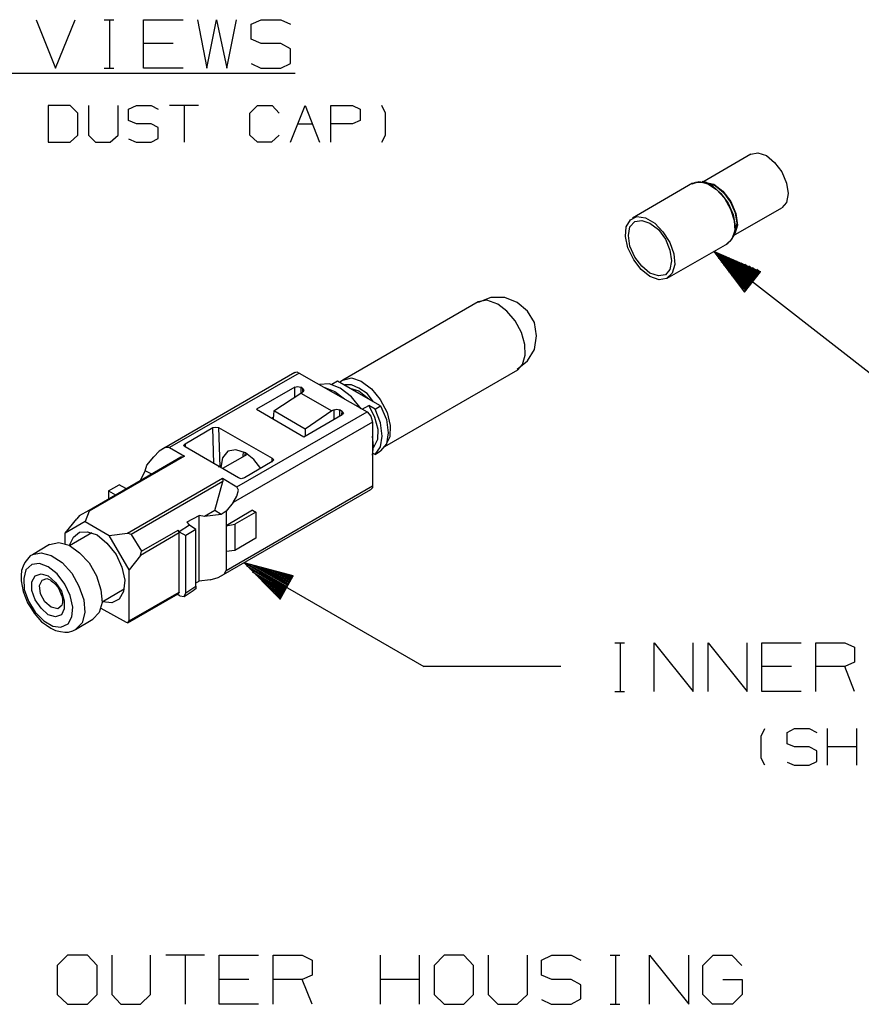
# Model space of a CAD drawing. Extents: x -0.6 to 10.4, y -0.1 to 8.4.
# Drawn here: x 1.3 to 2.9, y 2.6 to 4.4 of the extents above; entities that cross this region are included whole.
import ezdxf

# ---------------------------------------------------------------- set-up
doc = ezdxf.new("R2010")
doc.units = 0
doc.layers.add('7', color=7, linetype='CONTINUOUS')

msp = doc.modelspace()

# ---------------------------------------------------------------- linework, layer by layer
at = {"layer": '7'}
for p, q in [((1.3602, 4.3691), (1.3957, 4.2805)), ((1.3957, 4.2805), (1.4311, 4.3691)), ((1.4843, 4.3691), (1.502, 4.3691)), ((1.4941, 4.3691), (1.4941, 4.2805)), ((1.5561, 4.2805), (1.5561, 4.3691)), ((1.5561, 4.3691), (1.628, 4.3691)), ((1.6545, 4.3691), (1.6713, 4.2805)), ((1.6713, 4.2805), (1.689, 4.3691)), ((1.689, 4.3691), (1.7077, 4.2805)), ((1.7077, 4.2805), (1.7254, 4.3691)), ((1.752, 4.3612), (1.7707, 4.3691)), ((1.7707, 4.3691), (1.8061, 4.3691)), ((1.8061, 4.3691), (1.8238, 4.3612)), ((1.752, 4.3337), (1.752, 4.3612)), ((1.7707, 4.3258), (1.752, 4.3337)), ((1.6102, 4.3258), (1.5561, 4.3258)), ((1.8061, 4.3258), (1.7707, 4.3258)), ((1.8238, 4.3159), (1.8061, 4.3258)), ((1.8238, 4.2894), (1.8238, 4.3159)), ((1.4843, 4.2805), (1.502, 4.2805)), ((1.628, 4.2805), (1.5561, 4.2805)), ((1.752, 4.2894), (1.7697, 4.2805)), ((1.7697, 4.2805), (1.8061, 4.2805)), ((1.8061, 4.2805), (1.8238, 4.2894)), ((0.7628, 4.2717), (1.8327, 4.2717)), ((1.4222, 4.2126), (1.3819, 4.2126)), ((1.3819, 4.2126), (1.3819, 4.1457)), ((1.436, 4.1988), (1.4222, 4.2126)), ((1.4557, 4.2126), (1.4557, 4.1585)), ((1.5098, 4.1585), (1.5098, 4.2126)), ((1.5285, 4.2057), (1.5433, 4.2126)), ((1.5285, 4.185), (1.5285, 4.2057)), ((1.5433, 4.2126), (1.5699, 4.2126)), ((1.5699, 4.2126), (1.5827, 4.2057)), ((1.6565, 4.2126), (1.6033, 4.2126)), ((1.6299, 4.2126), (1.6299, 4.1457)), ((1.75, 4.1988), (1.7638, 4.2126)), ((1.7638, 4.2126), (1.7904, 4.2126)), ((1.7904, 4.2126), (1.8031, 4.1988)), ((1.8238, 4.1457), (1.8504, 4.2126)), ((1.8504, 4.2126), (1.877, 4.1457)), ((1.8976, 4.1457), (1.8976, 4.2126)), ((1.8976, 4.2126), (1.937, 4.2126)), ((1.937, 4.2126), (1.9508, 4.2057)), ((1.9508, 4.2057), (1.9508, 4.185)), ((1.997, 4.1988), (1.9902, 4.2126)), ((1.436, 4.1585), (1.436, 4.1988)), ((1.75, 4.1585), (1.75, 4.1988)), ((1.997, 4.1585), (1.997, 4.1988)), ((1.5433, 4.1791), (1.5285, 4.185)), ((1.5699, 4.1791), (1.5433, 4.1791)), ((1.5827, 4.1722), (1.5699, 4.1791)), ((1.5827, 4.1526), (1.5827, 4.1722)), ((1.8366, 4.1791), (1.8642, 4.1791)), ((1.937, 4.1791), (1.8976, 4.1791)), ((1.9508, 4.185), (1.937, 4.1791)), ((1.4222, 4.1457), (1.436, 4.1585)), ((1.4557, 4.1585), (1.4685, 4.1457)), ((1.4951, 4.1457), (1.5098, 4.1585)), ((1.5285, 4.1516), (1.5423, 4.1457)), ((1.5699, 4.1457), (1.5827, 4.1526)), ((1.7638, 4.1457), (1.75, 4.1585)), ((1.8031, 4.1585), (1.7894, 4.1457)), ((1.9902, 4.1457), (1.997, 4.1585)), ((1.3819, 4.1457), (1.4222, 4.1457)), ((1.4685, 4.1457), (1.4951, 4.1457)), ((1.5423, 4.1457), (1.5699, 4.1457)), ((1.7894, 4.1457), (1.7638, 4.1457)), ((2.6634, 4.124), (2.5758, 4.0728)), ((2.6634, 4.124), (2.6762, 4.126)), ((2.6762, 4.126), (2.6919, 4.1211)), ((2.6919, 4.1211), (2.7067, 4.1083)), ((2.7067, 4.1083), (2.7195, 4.0915)), ((2.7195, 4.0915), (2.7283, 4.0709)), ((2.5571, 4.0709), (2.4478, 4.0069)), ((2.5561, 4.0699), (2.5689, 4.0738)), ((2.562, 4.0719), (2.5571, 4.0699)), ((2.563, 4.0728), (2.5768, 4.0728)), ((2.5689, 4.0738), (2.5846, 4.0699)), ((2.5827, 4.0719), (2.5748, 4.0738)), ((2.5768, 4.0728), (2.5935, 4.0659)), ((2.5787, 4.0728), (2.5955, 4.0689)), ((2.5827, 4.0719), (2.5984, 4.0669)), ((2.5846, 4.0699), (2.6004, 4.0591)), ((2.5935, 4.0659), (2.6083, 4.0522)), ((2.5955, 4.0689), (2.6122, 4.0561)), ((2.5984, 4.0669), (2.6132, 4.0541)), ((2.7283, 4.0709), (2.7313, 4.0522)), ((2.6004, 4.0591), (2.6152, 4.0433)), ((2.6083, 4.0522), (2.622, 4.0344)), ((2.6122, 4.0561), (2.627, 4.0374)), ((2.6132, 4.0541), (2.626, 4.0364)), ((2.6152, 4.0433), (2.626, 4.0236)), ((2.7313, 4.0522), (2.7283, 4.0354)), ((2.622, 4.0344), (2.6309, 4.0138)), ((2.626, 4.0364), (2.6348, 4.0167)), ((2.626, 4.0236), (2.6329, 4.003)), ((2.627, 4.0374), (2.6358, 4.0157)), ((2.6319, 3.9754), (2.7195, 4.0256)), ((2.7283, 4.0354), (2.7195, 4.0256)), ((2.4439, 4.0039), (2.4557, 4.0098)), ((2.4557, 4.0098), (2.4715, 4.0079)), ((2.4715, 4.0079), (2.4882, 3.998)), ((2.6309, 4.0138), (2.6348, 3.9931)), ((2.6348, 4.0167), (2.6378, 3.998)), ((2.6358, 4.0157), (2.6388, 3.9941)), ((2.435, 3.9734), (2.436, 3.9911)), ((2.436, 3.9911), (2.4439, 4.0039)), ((2.44, 3.9754), (2.4429, 3.9911)), ((2.4429, 3.9911), (2.4518, 4.001)), ((2.4518, 4.001), (2.4646, 4.003)), ((2.4646, 4.003), (2.4793, 3.998)), ((2.4793, 3.998), (2.4951, 3.9862)), ((2.4882, 3.998), (2.503, 3.9823)), ((2.6329, 4.003), (2.6339, 3.9843)), ((2.6348, 3.9931), (2.6329, 3.9764)), ((2.6388, 3.9941), (2.6339, 3.9783)), ((2.6378, 3.998), (2.6348, 3.9823)), ((2.439, 3.9528), (2.435, 3.9734)), ((2.4429, 3.9557), (2.44, 3.9754)), ((2.4951, 3.9862), (2.5079, 3.9685)), ((2.503, 3.9823), (2.5157, 3.9626)), ((2.6329, 3.9764), (2.625, 3.9646)), ((2.6339, 3.9843), (2.6289, 3.9685)), ((2.6319, 3.9744), (2.6348, 3.9823)), ((2.4498, 3.9311), (2.439, 3.9528)), ((2.4518, 3.936), (2.4429, 3.9557)), ((2.5079, 3.9685), (2.5157, 3.9488)), ((2.5108, 3.8976), (2.6211, 3.9606)), ((2.5157, 3.9626), (2.5226, 3.9419)), ((2.6289, 3.9685), (2.6191, 3.9596)), ((2.6191, 3.9596), (2.624, 3.9636)), ((2.4646, 3.9193), (2.4518, 3.936)), ((2.5157, 3.9488), (2.5187, 3.9291)), ((2.5226, 3.9419), (2.5246, 3.9222)), ((2.5955, 3.9459), (2.9144, 3.6978)), ((2.6663, 3.8907), (2.5955, 3.9459)), ((2.6663, 3.8907), (2.5955, 3.9459)), ((2.5955, 3.9459), (2.6516, 3.872)), ((2.6811, 3.9094), (2.5955, 3.9459)), ((2.6654, 3.8888), (2.6004, 3.94)), ((2.6673, 3.8927), (2.6024, 3.9429)), ((2.6644, 3.8878), (2.6043, 3.9341)), ((2.6693, 3.8937), (2.6093, 3.94)), ((2.6703, 3.8957), (2.6171, 3.937)), ((2.6713, 3.8976), (2.624, 3.9341)), ((2.4636, 3.9134), (2.4498, 3.9311)), ((2.4793, 3.9065), (2.4646, 3.9193)), ((2.5187, 3.9291), (2.5157, 3.9134)), ((2.5246, 3.9222), (2.5197, 3.9065)), ((2.6624, 3.8858), (2.6093, 3.9272)), ((2.6614, 3.8848), (2.6142, 3.9213)), ((2.6722, 3.8986), (2.6309, 3.9311)), ((2.6742, 3.9006), (2.6378, 3.9281)), ((2.6752, 3.9016), (2.6457, 3.9252)), ((2.6762, 3.9035), (2.6526, 3.9222)), ((2.6772, 3.9055), (2.6594, 3.9193)), ((2.6791, 3.9065), (2.6663, 3.9163)), ((2.4793, 3.9006), (2.4636, 3.9134)), ((2.4951, 3.9016), (2.4793, 3.9065)), ((2.4961, 3.8947), (2.4793, 3.9006)), ((2.5079, 3.9035), (2.4951, 3.9016)), ((2.5157, 3.9134), (2.5079, 3.9035)), ((2.5197, 3.9065), (2.5098, 3.8967)), ((2.6604, 3.8829), (2.6191, 3.9154)), ((2.6594, 3.8809), (2.623, 3.9094)), ((2.6575, 3.8799), (2.628, 3.9026)), ((2.6516, 3.872), (2.6811, 3.9094)), ((2.6801, 3.9085), (2.6742, 3.9134)), ((2.6811, 3.9094), (2.6811, 3.9104)), ((2.6811, 3.9094), (2.6811, 3.9104)), ((2.5098, 3.8967), (2.4961, 3.8947)), ((2.6565, 3.878), (2.6329, 3.8967)), ((2.6555, 3.877), (2.6378, 3.8907)), ((2.6545, 3.875), (2.6417, 3.8848)), ((2.189, 3.8622), (2.1663, 3.8533)), ((2.2146, 3.8622), (2.189, 3.8622)), ((2.2372, 3.8533), (2.2146, 3.8622)), ((2.6526, 3.873), (2.6467, 3.878)), ((2.1663, 3.8543), (1.9193, 3.7116)), ((2.1821, 3.8573), (2.1663, 3.8543)), ((2.2018, 3.8504), (2.1821, 3.8573)), ((2.2185, 3.8376), (2.2018, 3.8504)), ((2.2559, 3.8376), (2.2372, 3.8533)), ((2.2333, 3.8199), (2.2185, 3.8376)), ((2.2687, 3.8169), (2.2559, 3.8376)), ((2.2451, 3.7982), (2.2333, 3.8199)), ((2.2726, 3.7923), (2.2687, 3.8169)), ((2.251, 3.7766), (2.2451, 3.7982)), ((2.2687, 3.7677), (2.2726, 3.7923)), ((2.252, 3.7569), (2.251, 3.7766)), ((2.247, 3.7402), (2.252, 3.7569)), ((2.2559, 3.747), (2.2687, 3.7677)), ((2.2372, 3.7313), (2.2559, 3.747)), ((2.2382, 3.7303), (2.247, 3.7402)), ((1.8317, 3.7254), (1.5906, 3.5856)), ((1.8396, 3.7244), (1.6033, 3.5886)), ((1.8317, 3.7254), (1.8356, 3.7264)), ((1.8356, 3.7264), (1.8396, 3.7244)), ((1.8396, 3.7244), (1.9636, 3.6535)), ((1.9961, 3.5906), (2.2382, 3.7303)), ((1.8947, 3.7047), (1.877, 3.7037)), ((1.9144, 3.6969), (1.8947, 3.7047)), ((1.8996, 3.7037), (1.8986, 3.7037)), ((1.9094, 3.7096), (1.8996, 3.7037)), ((1.9006, 3.7028), (1.8996, 3.7037)), ((1.9488, 3.687), (1.9094, 3.7096)), ((1.9154, 3.7087), (1.9144, 3.7077)), ((1.9193, 3.7116), (1.9154, 3.7087)), ((1.9193, 3.7116), (1.935, 3.7156)), ((1.935, 3.7028), (1.9232, 3.7028)), ((1.935, 3.7156), (1.9528, 3.7096)), ((1.9488, 3.6969), (1.935, 3.7028)), ((1.9528, 3.7096), (1.9715, 3.6959)), ((1.8317, 3.6988), (1.7618, 3.6585)), ((1.7933, 3.6555), (1.8425, 3.688)), ((1.8317, 3.6988), (1.8366, 3.6998)), ((1.8317, 3.6801), (1.8317, 3.6988)), ((1.8366, 3.6998), (1.8425, 3.6988)), ((1.8465, 3.6959), (1.8425, 3.6988)), ((1.8425, 3.6988), (1.8425, 3.687)), ((1.8425, 3.688), (1.8465, 3.69)), ((1.8425, 3.688), (1.8996, 3.6555)), ((1.8465, 3.69), (1.8465, 3.6959)), ((1.8465, 3.6959), (1.8484, 3.6929)), ((1.8484, 3.6929), (1.8465, 3.69)), ((1.8868, 3.6978), (1.9045, 3.6909)), ((1.9045, 3.6909), (1.9222, 3.6772)), ((1.935, 3.6811), (1.9144, 3.6969)), ((1.9321, 3.6969), (1.9488, 3.6919)), ((1.9636, 3.687), (1.9488, 3.6969)), ((1.9488, 3.6919), (1.9665, 3.6772)), ((1.9882, 3.6644), (1.9488, 3.687)), ((1.9754, 3.6722), (1.9636, 3.687)), ((1.9715, 3.6959), (1.9872, 3.6762)), ((1.9528, 3.6594), (1.935, 3.6811)), ((1.9547, 3.6585), (1.9665, 3.6654)), ((1.9783, 3.6585), (1.9665, 3.6654)), ((1.9665, 3.6654), (1.9774, 3.6437)), ((1.9783, 3.6585), (1.9882, 3.6644)), ((1.9872, 3.6762), (2, 3.6526)), ((1.9882, 3.6644), (1.999, 3.6398)), ((1.7264, 3.5167), (1.9636, 3.6535)), ((1.7618, 3.6585), (1.8484, 3.6083)), ((1.7933, 3.6555), (1.7923, 3.6407)), ((1.8504, 3.622), (1.7933, 3.6555)), ((1.8484, 3.6083), (1.9183, 3.6486)), ((1.8996, 3.6555), (1.8504, 3.622)), ((1.9035, 3.6575), (1.8996, 3.6555)), ((1.9035, 3.6575), (1.9085, 3.6585)), ((1.9035, 3.6398), (1.9035, 3.6575)), ((1.9085, 3.6585), (1.9134, 3.6575)), ((1.9183, 3.6545), (1.9134, 3.6575)), ((1.9134, 3.6575), (1.9134, 3.6457)), ((1.9173, 3.6486), (1.9183, 3.6545)), ((1.9183, 3.6545), (1.9203, 3.6516)), ((1.9203, 3.6516), (1.9183, 3.6486)), ((1.9636, 3.6535), (1.9705, 3.6457)), ((1.9882, 3.6339), (1.9783, 3.6585)), ((2, 3.6526), (2.0059, 3.6289)), ((1.9734, 3.6348), (1.7195, 3.4882)), ((1.7904, 3.6417), (1.7923, 3.6437)), ((1.9705, 3.6457), (1.9734, 3.6348)), ((1.9734, 3.6348), (1.9734, 3.5187)), ((1.9774, 3.6437), (1.9833, 3.622)), ((1.9911, 3.6093), (1.9882, 3.6339)), ((1.999, 3.6398), (2.002, 3.6152)), ((2.0059, 3.6289), (2.0049, 3.6083)), ((1.6319, 3.5955), (1.6821, 3.625)), ((1.6821, 3.625), (1.688, 3.626)), ((1.6841, 3.5591), (1.6821, 3.625)), ((1.688, 3.626), (1.6929, 3.625)), ((1.6929, 3.625), (1.6949, 3.5531)), ((1.6929, 3.625), (1.7904, 3.5689)), ((1.8504, 3.622), (1.8504, 3.6093)), ((1.9833, 3.622), (1.9823, 3.6033)), ((2.002, 3.6152), (1.999, 3.5955)), ((1.6289, 3.5925), (1.6319, 3.5955)), ((1.6319, 3.5896), (1.6289, 3.5925)), ((1.6319, 3.5955), (1.6319, 3.5896)), ((1.9754, 3.5906), (1.9734, 3.6093)), ((1.9823, 3.6033), (1.9754, 3.5886)), ((1.9882, 3.5896), (1.9911, 3.6093)), ((1.999, 3.5955), (1.9882, 3.5827)), ((2.0049, 3.6083), (1.997, 3.5925)), ((1.5846, 3.5817), (1.5748, 3.5719)), ((1.5955, 3.5886), (1.5846, 3.5817)), ((1.6033, 3.5886), (1.5955, 3.5886)), ((1.6033, 3.5886), (1.6309, 3.5728)), ((1.7293, 3.5335), (1.6319, 3.5896)), ((1.7096, 3.5817), (1.6998, 3.5699)), ((1.7451, 3.5758), (1.6998, 3.5502)), ((1.7244, 3.5846), (1.7096, 3.5817)), ((1.7421, 3.5787), (1.7244, 3.5846)), ((1.7382, 3.5807), (1.7372, 3.5758)), ((1.7372, 3.5758), (1.7372, 3.5719)), ((1.7411, 3.5758), (1.7421, 3.5787)), ((1.7411, 3.5738), (1.7411, 3.5758)), ((1.7569, 3.5669), (1.7421, 3.5787)), ((1.9734, 3.5748), (1.9754, 3.5906)), ((1.9783, 3.5758), (1.9744, 3.5778)), ((1.9783, 3.5758), (1.9882, 3.5896)), ((1.9783, 3.5758), (1.9882, 3.5827)), ((1.6309, 3.5728), (1.4567, 3.4724)), ((1.4567, 3.4744), (1.624, 3.5719)), ((1.562, 3.5561), (1.5748, 3.5719)), ((1.624, 3.5719), (1.6309, 3.5728)), ((1.6998, 3.5699), (1.6969, 3.5522)), ((1.7904, 3.563), (1.7402, 3.5335)), ((1.7697, 3.5502), (1.7569, 3.5669)), ((1.7904, 3.562), (1.7904, 3.5689)), ((1.7904, 3.5689), (1.7933, 3.5659)), ((1.7933, 3.5659), (1.7904, 3.563)), ((1.5512, 3.5295), (1.5591, 3.5463)), ((1.5591, 3.5463), (1.562, 3.5561)), ((1.5699, 3.5404), (1.5591, 3.5463)), ((1.6919, 3.5541), (1.6949, 3.5531)), ((1.4921, 3.5098), (1.5118, 3.5207)), ((1.5236, 3.5138), (1.5118, 3.5207)), ((1.5266, 3.4321), (1.6998, 3.5325)), ((1.7008, 3.5266), (1.5335, 3.4301)), ((1.686, 3.4734), (1.7008, 3.5266)), ((1.6998, 3.5325), (1.7008, 3.5266)), ((1.6998, 3.5325), (1.7264, 3.5167)), ((1.7343, 3.5315), (1.7293, 3.5335)), ((1.7402, 3.5335), (1.7343, 3.5315)), ((1.4921, 3.5098), (1.4921, 3.4951)), ((1.4921, 3.5098), (1.5049, 3.502)), ((1.6978, 3.3543), (1.9705, 3.5118)), ((1.7067, 3.3642), (1.9734, 3.5187)), ((1.7293, 3.5108), (1.7264, 3.5167)), ((1.7264, 3.5), (1.7293, 3.5108)), ((1.9734, 3.5148), (1.9705, 3.5118)), ((1.9734, 3.5187), (1.9734, 3.5148)), ((1.7195, 3.4882), (1.7067, 3.4724)), ((1.7195, 3.4882), (1.7264, 3.5)), ((1.439, 3.4646), (1.4567, 3.4744)), ((1.4567, 3.4724), (1.4498, 3.4537)), ((1.4567, 3.4724), (1.4567, 3.4744)), ((1.686, 3.4734), (1.6673, 3.4626)), ((1.6978, 3.4665), (1.686, 3.4734)), ((1.7067, 3.4724), (1.6978, 3.4665)), ((1.7549, 3.4744), (1.7067, 3.4459)), ((1.7067, 3.4724), (1.7067, 3.4459)), ((1.7608, 3.4705), (1.7224, 3.4488)), ((1.7549, 3.4744), (1.7608, 3.4705)), ((1.7608, 3.4705), (1.7608, 3.4232)), ((1.4134, 3.4321), (1.4341, 3.4587)), ((1.4498, 3.4537), (1.4134, 3.4321)), ((1.439, 3.4646), (1.4341, 3.4587)), ((1.4498, 3.4537), (1.4931, 3.4281)), ((1.6358, 3.4528), (1.6575, 3.4646)), ((1.6398, 3.4469), (1.6358, 3.4528)), ((1.6575, 3.3445), (1.6575, 3.4646)), ((1.6673, 3.4626), (1.6575, 3.4646)), ((1.6978, 3.4665), (1.6673, 3.4626)), ((1.7067, 3.4459), (1.7224, 3.4488)), ((1.7224, 3.4488), (1.7224, 3.4006)), ((1.4134, 3.4124), (1.4134, 3.4321)), ((1.4616, 3.4331), (1.4213, 3.4094)), ((1.4281, 3.4252), (1.439, 3.4341)), ((1.439, 3.4341), (1.4537, 3.435)), ((1.4537, 3.435), (1.4715, 3.4291)), ((1.4931, 3.4281), (1.5266, 3.4321)), ((1.5335, 3.4301), (1.5266, 3.4321)), ((1.6211, 3.4331), (1.5502, 3.3917)), ((1.5522, 3.3996), (1.6191, 3.438)), ((1.6211, 3.435), (1.6191, 3.438)), ((1.6191, 3.438), (1.6201, 3.435)), ((1.6201, 3.435), (1.6211, 3.4331)), ((1.6398, 3.4469), (1.6211, 3.435)), ((1.6211, 3.435), (1.6329, 3.4281)), ((1.6211, 3.3248), (1.6211, 3.4331)), ((1.6516, 3.439), (1.6329, 3.4281)), ((1.6516, 3.439), (1.6398, 3.4469)), ((1.6516, 3.3356), (1.6516, 3.439)), ((1.7067, 3.4459), (1.7067, 3.3986)), ((1.3848, 3.4114), (1.4016, 3.4154)), ((1.4016, 3.4154), (1.4203, 3.4104)), ((1.4213, 3.4104), (1.4281, 3.4252)), ((1.4715, 3.4291), (1.4892, 3.4144)), ((1.4892, 3.4144), (1.5059, 3.3937)), ((1.5295, 3.3652), (1.4931, 3.4281)), ((1.5335, 3.4301), (1.5522, 3.3996)), ((1.6329, 3.3238), (1.6329, 3.4281)), ((1.7608, 3.4232), (1.7224, 3.4006)), ((1.3848, 3.4114), (1.3533, 3.3927)), ((1.3533, 3.3937), (1.3691, 3.3967)), ((1.3691, 3.3967), (1.3878, 3.3917)), ((1.4203, 3.4104), (1.439, 3.3967)), ((1.439, 3.3967), (1.4567, 3.378)), ((1.5502, 3.3917), (1.5522, 3.3996)), ((1.7224, 3.4006), (1.7067, 3.3986)), ((1.7067, 3.3986), (1.7067, 3.3642)), ((1.3396, 3.3789), (1.3366, 3.372)), ((1.3445, 3.3848), (1.3396, 3.3789)), ((1.3494, 3.3907), (1.3445, 3.3848)), ((1.3533, 3.3927), (1.3494, 3.3907)), ((1.3661, 3.377), (1.3524, 3.375)), ((1.3819, 3.3711), (1.3661, 3.377)), ((1.3878, 3.3917), (1.4075, 3.3789)), ((1.4075, 3.3789), (1.4252, 3.3593)), ((1.4567, 3.378), (1.4705, 3.3543)), ((1.5059, 3.3937), (1.5167, 3.3701)), ((1.5502, 3.3917), (1.5295, 3.3652)), ((1.7392, 3.378), (2.0669, 3.189)), ((1.8169, 3.3327), (1.7392, 3.378)), ((1.8169, 3.3327), (1.7392, 3.378)), ((1.7392, 3.378), (1.8051, 3.312)), ((1.8287, 3.3543), (1.7392, 3.378)), ((1.3337, 3.3642), (1.3327, 3.3553)), ((1.3366, 3.372), (1.3337, 3.3642)), ((1.3415, 3.3652), (1.3376, 3.3494)), ((1.3524, 3.375), (1.3415, 3.3652)), ((1.3986, 3.3583), (1.3819, 3.3711)), ((1.4252, 3.3593), (1.438, 3.3356)), ((1.5167, 3.3701), (1.5217, 3.3465)), ((1.5295, 3.2726), (1.5295, 3.3652)), ((1.7028, 3.3573), (1.7067, 3.3642)), ((1.8159, 3.3317), (1.7441, 3.372)), ((1.8179, 3.3346), (1.7461, 3.376)), ((1.815, 3.3297), (1.75, 3.3671)), ((1.8189, 3.3366), (1.7539, 3.374)), ((1.814, 3.3278), (1.7549, 3.3612)), ((1.8199, 3.3386), (1.7608, 3.372)), ((1.8209, 3.3396), (1.7687, 3.3701)), ((1.8219, 3.3415), (1.7766, 3.3681)), ((1.8228, 3.3435), (1.7835, 3.3661)), ((1.8238, 3.3455), (1.7913, 3.3642)), ((1.8248, 3.3465), (1.7982, 3.3622)), ((1.8258, 3.3484), (1.8061, 3.3602)), ((1.3327, 3.3553), (1.3327, 3.3455)), ((1.3327, 3.3455), (1.3346, 3.3356)), ((1.3376, 3.3494), (1.3386, 3.3297)), ((1.3524, 3.3435), (1.3583, 3.3543)), ((1.3524, 3.3278), (1.3524, 3.3435)), ((1.3583, 3.3543), (1.3691, 3.3583)), ((1.3661, 3.3366), (1.3711, 3.3465)), ((1.3691, 3.3583), (1.3819, 3.3543)), ((1.3711, 3.3465), (1.3799, 3.3494)), ((1.3799, 3.3494), (1.3829, 3.3484)), ((1.3819, 3.3543), (1.3957, 3.3425)), ((1.3829, 3.3484), (1.3858, 3.3474)), ((1.3858, 3.3474), (1.3878, 3.3455)), ((1.3878, 3.3455), (1.3917, 3.3425)), ((1.3917, 3.3425), (1.3957, 3.3386)), ((1.3957, 3.3425), (1.4065, 3.3268)), ((1.4124, 3.3396), (1.3986, 3.3583)), ((1.4705, 3.3543), (1.4783, 3.3287)), ((1.5217, 3.3465), (1.5197, 3.3258)), ((1.6516, 3.3415), (1.6575, 3.3445)), ((1.6772, 3.3474), (1.6575, 3.3445)), ((1.6772, 3.3474), (1.6919, 3.3514)), ((1.6919, 3.3514), (1.7028, 3.3573)), ((1.813, 3.3258), (1.7608, 3.3563)), ((1.812, 3.3248), (1.7667, 3.3504)), ((1.811, 3.3228), (1.7717, 3.3455)), ((1.8051, 3.312), (1.8287, 3.3543)), ((1.8268, 3.3504), (1.814, 3.3583)), ((1.8278, 3.3524), (1.8209, 3.3563)), ((1.8287, 3.3533), (1.8287, 3.3543)), ((1.8287, 3.3533), (1.8287, 3.3543)), ((1.3346, 3.3356), (1.3366, 3.3258)), ((1.3366, 3.3258), (1.3406, 3.315)), ((1.3386, 3.3297), (1.3465, 3.3081)), ((1.3583, 3.311), (1.3524, 3.3278)), ((1.3681, 3.3219), (1.3661, 3.3366)), ((1.3957, 3.3386), (1.3996, 3.3337)), ((1.3996, 3.3337), (1.4026, 3.3278)), ((1.4026, 3.3278), (1.4055, 3.3219)), ((1.4065, 3.3268), (1.4114, 3.3091)), ((1.4222, 3.3189), (1.4124, 3.3396)), ((1.438, 3.3356), (1.4469, 3.311)), ((1.4783, 3.3287), (1.4803, 3.3061)), ((1.4803, 3.3071), (1.5207, 3.3307)), ((1.5197, 3.3258), (1.5118, 3.312)), ((1.5295, 3.2726), (1.6211, 3.3248)), ((1.6211, 3.3248), (1.6201, 3.3228)), ((1.6299, 3.3169), (1.6486, 3.3287)), ((1.6299, 3.3169), (1.6329, 3.3238)), ((1.6329, 3.3238), (1.6516, 3.3356)), ((1.6516, 3.3307), (1.6486, 3.3287)), ((1.6516, 3.3356), (1.6516, 3.3307)), ((1.81, 3.3209), (1.7776, 3.3396)), ((1.8091, 3.3189), (1.7825, 3.3346)), ((1.8081, 3.3169), (1.7884, 3.3287)), ((1.3406, 3.315), (1.3445, 3.3051)), ((1.3445, 3.3051), (1.3504, 3.2963)), ((1.3465, 3.3081), (1.3583, 3.2884)), ((1.3691, 3.2953), (1.3583, 3.311)), ((1.376, 3.3071), (1.3681, 3.3219)), ((1.3878, 3.2972), (1.376, 3.3071)), ((1.4055, 3.3219), (1.4075, 3.3159)), ((1.4075, 3.3159), (1.4085, 3.31)), ((1.4085, 3.3061), (1.4075, 3.3031)), ((1.4085, 3.31), (1.4085, 3.3061)), ((1.4114, 3.3091), (1.4114, 3.2943)), ((1.4272, 3.2972), (1.4222, 3.3189)), ((1.4469, 3.311), (1.4488, 3.2874)), ((1.4803, 3.3061), (1.4754, 3.2874)), ((1.498, 3.3051), (1.4813, 3.3071)), ((1.5118, 3.312), (1.498, 3.3051)), ((1.5276, 3.2687), (1.6191, 3.3219)), ((1.622, 3.3179), (1.6171, 3.3209)), ((1.6201, 3.3228), (1.6191, 3.3219)), ((1.622, 3.3179), (1.6299, 3.3169)), ((1.8071, 3.3159), (1.7933, 3.3228)), ((1.8061, 3.314), (1.7992, 3.3179)), ((1.8051, 3.312), (1.8041, 3.312)), ((1.8051, 3.312), (1.8041, 3.312)), ((1.3504, 3.2963), (1.3563, 3.2864)), ((1.3583, 3.2884), (1.374, 3.2726)), ((1.3819, 3.2835), (1.3691, 3.2953)), ((1.3996, 3.2943), (1.3878, 3.2972)), ((1.4075, 3.3012), (1.3996, 3.2943)), ((1.4114, 3.2943), (1.4065, 3.2835)), ((1.4075, 3.3031), (1.4075, 3.3022)), ((1.4252, 3.2795), (1.4272, 3.2972)), ((1.4488, 3.2874), (1.4439, 3.2687)), ((1.4754, 3.2874), (1.4636, 3.2756)), ((1.4783, 3.2953), (1.5246, 3.2697)), ((1.3563, 3.2864), (1.3632, 3.2785)), ((1.3632, 3.2785), (1.3701, 3.2707)), ((1.3701, 3.2707), (1.3789, 3.2648)), ((1.374, 3.2726), (1.3907, 3.2628)), ((1.3957, 3.2795), (1.3819, 3.2835)), ((1.4065, 3.2835), (1.3957, 3.2795)), ((1.4183, 3.2667), (1.4252, 3.2795)), ((1.4321, 3.2569), (1.4636, 3.2756)), ((1.5246, 3.2697), (1.5276, 3.2687)), ((1.5276, 3.2687), (1.5295, 3.2726)), ((1.3789, 3.2648), (1.3868, 3.2589)), ((1.3868, 3.2589), (1.3957, 3.2549)), ((1.3907, 3.2628), (1.4055, 3.2608)), ((1.3957, 3.2549), (1.4045, 3.253)), ((1.4045, 3.253), (1.4124, 3.252)), ((1.4055, 3.2608), (1.4183, 3.2667)), ((1.4124, 3.252), (1.4193, 3.252)), ((1.4193, 3.252), (1.4272, 3.2539)), ((1.4272, 3.2539), (1.4321, 3.2569)), ((1.4439, 3.2687), (1.4321, 3.2569)), ((2.4154, 3.2323), (2.4331, 3.2323)), ((2.4252, 3.2323), (2.4252, 3.1437)), ((2.4872, 3.1437), (2.4872, 3.2323)), ((2.4872, 3.2323), (2.5581, 3.1437)), ((2.5581, 3.1437), (2.5581, 3.2323)), ((2.5856, 3.1437), (2.5856, 3.2323)), ((2.5856, 3.2323), (2.6565, 3.1437)), ((2.6565, 3.1437), (2.6565, 3.2323)), ((2.6831, 3.1437), (2.6831, 3.2323)), ((2.6831, 3.2323), (2.7549, 3.2323)), ((2.7815, 3.1437), (2.7815, 3.2323)), ((2.7815, 3.2323), (2.8346, 3.2323)), ((2.8346, 3.2323), (2.8524, 3.2244)), ((2.8524, 3.2244), (2.8524, 3.1969)), ((2.3169, 3.189), (2.0669, 3.189)), ((2.7372, 3.189), (2.6831, 3.189)), ((2.8346, 3.189), (2.7815, 3.189)), ((2.8524, 3.1969), (2.8346, 3.189)), ((2.8524, 3.1437), (2.8346, 3.189)), ((2.4154, 3.1437), (2.4331, 3.1437)), ((2.7549, 3.1437), (2.6831, 3.1437)), ((2.6821, 3.062), (2.689, 3.0758)), ((2.7293, 3.0689), (2.7431, 3.0758)), ((2.7431, 3.0758), (2.7697, 3.0758)), ((2.7697, 3.0758), (2.7835, 3.0689)), ((2.8031, 3.0089), (2.8031, 3.0758)), ((2.8563, 3.0089), (2.8563, 3.0758)), ((2.6821, 3.0217), (2.6821, 3.062)), ((2.7293, 3.0482), (2.7293, 3.0689)), ((2.7431, 3.0423), (2.7293, 3.0482)), ((2.7697, 3.0423), (2.7431, 3.0423)), ((2.7835, 3.0354), (2.7697, 3.0423)), ((2.8563, 3.0423), (2.8031, 3.0423)), ((2.689, 3.0089), (2.6821, 3.0217)), ((2.7835, 3.0157), (2.7835, 3.0354)), ((2.7293, 3.0148), (2.7421, 3.0089)), ((2.7421, 3.0089), (2.7697, 3.0089)), ((2.7697, 3.0089), (2.7835, 3.0157)), ((1.4173, 2.6624), (1.3986, 2.6437)), ((1.4537, 2.6624), (1.4173, 2.6624)), ((1.4715, 2.6437), (1.4537, 2.6624)), ((1.498, 2.6624), (1.498, 2.5906)), ((1.5689, 2.5906), (1.5689, 2.6624)), ((1.6673, 2.6624), (1.5965, 2.6624)), ((1.6319, 2.6624), (1.6319, 2.5728)), ((1.6939, 2.5728), (1.6939, 2.6624)), ((1.6939, 2.6624), (1.7657, 2.6624)), ((1.7923, 2.5728), (1.7923, 2.6624)), ((1.7923, 2.6624), (1.8455, 2.6624)), ((1.8455, 2.6624), (1.8632, 2.6535)), ((1.9882, 2.5728), (1.9882, 2.6624)), ((2.0591, 2.5728), (2.0591, 2.6624)), ((2.1043, 2.6624), (2.0856, 2.6437)), ((2.1398, 2.6624), (2.1043, 2.6624)), ((2.1575, 2.6437), (2.1398, 2.6624)), ((2.1841, 2.6624), (2.1841, 2.5906)), ((2.2559, 2.5906), (2.2559, 2.6624)), ((2.2815, 2.6535), (2.3002, 2.6624)), ((2.3002, 2.6624), (2.3356, 2.6624)), ((2.3356, 2.6624), (2.3533, 2.6535)), ((2.4065, 2.6624), (2.4242, 2.6624)), ((2.4163, 2.6624), (2.4163, 2.5728)), ((2.4783, 2.5728), (2.4783, 2.6624)), ((2.4783, 2.6624), (2.5502, 2.5728)), ((2.5502, 2.5728), (2.5502, 2.6624)), ((2.5758, 2.6437), (2.5945, 2.6624)), ((2.5945, 2.6624), (2.6289, 2.6624)), ((2.6289, 2.6624), (2.6467, 2.6437)), ((1.3986, 2.6437), (1.3986, 2.5906)), ((1.4715, 2.5906), (1.4715, 2.6437)), ((1.8632, 2.6535), (1.8632, 2.626)), ((2.0856, 2.6437), (2.0856, 2.5906)), ((2.1575, 2.5906), (2.1575, 2.6437)), ((2.2815, 2.626), (2.2815, 2.6535)), ((2.5758, 2.5906), (2.5758, 2.6437)), ((1.8632, 2.626), (1.8455, 2.6181)), ((2.3002, 2.6181), (2.2815, 2.626)), ((1.748, 2.6181), (1.6939, 2.6181)), ((1.8455, 2.6181), (1.7923, 2.6181)), ((1.8632, 2.5728), (1.8455, 2.6181)), ((2.0591, 2.6181), (1.9882, 2.6181)), ((2.3356, 2.6181), (2.3002, 2.6181)), ((2.3533, 2.6083), (2.3356, 2.6181)), ((2.3533, 2.5827), (2.3533, 2.6083)), ((2.6122, 2.6181), (2.6476, 2.6181)), ((2.6476, 2.6181), (2.6476, 2.5906)), ((1.3986, 2.5906), (1.4173, 2.5728)), ((1.4537, 2.5728), (1.4715, 2.5906)), ((1.498, 2.5906), (1.5148, 2.5728)), ((1.5502, 2.5728), (1.5689, 2.5906)), ((2.0856, 2.5906), (2.1043, 2.5728)), ((2.1398, 2.5728), (2.1575, 2.5906)), ((2.1841, 2.5906), (2.2018, 2.5728)), ((2.2372, 2.5728), (2.2559, 2.5906)), ((2.5935, 2.5728), (2.5758, 2.5906)), ((2.6476, 2.5906), (2.6299, 2.5728)), ((1.4173, 2.5728), (1.4537, 2.5728)), ((1.5148, 2.5728), (1.5502, 2.5728)), ((1.7657, 2.5728), (1.6939, 2.5728)), ((2.1043, 2.5728), (2.1398, 2.5728)), ((2.2018, 2.5728), (2.2372, 2.5728)), ((2.2815, 2.5817), (2.2992, 2.5728)), ((2.2992, 2.5728), (2.3356, 2.5728)), ((2.3356, 2.5728), (2.3533, 2.5827)), ((2.4065, 2.5728), (2.4242, 2.5728)), ((2.6299, 2.5728), (2.5935, 2.5728))]:
    msp.add_line(p, q, dxfattribs=at)

doc.saveas('drawing.dxf')
